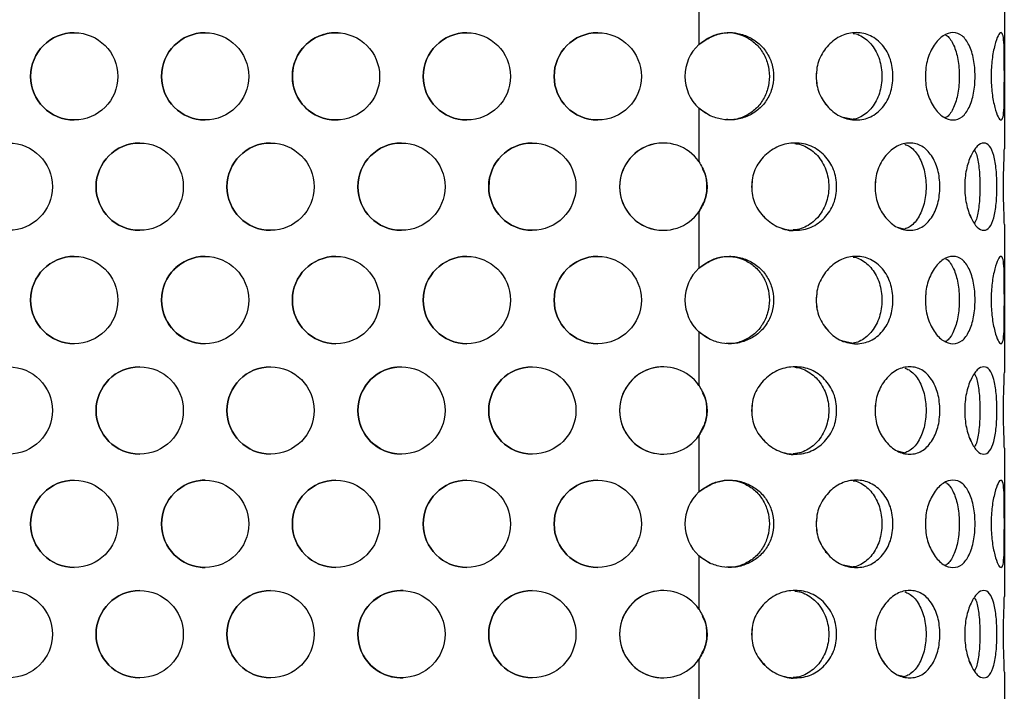
# Model space of a CAD drawing. Units: millimetres. Extents: x 22 to 366, y 5 to 265.
# Drawn here: x 243 to 257, y 216 to 226 of the extents above; entities that cross this region are included whole.
import ezdxf

# ---------------------------------------------------------------- set-up
doc = ezdxf.new("R2010")
doc.units = ezdxf.units.MM

msp = doc.modelspace()

# ---------------------------------------------------------------- linework, layer by layer
for p, q in [((252.319, 226.376), (252.319, 225.569)), ((256.695, 226.194), (256.695, 224.072)), ((252.319, 225.569), (252.319, 225.569)), ((252.319, 224.654), (252.319, 223.89)), ((252.319, 224.654), (252.319, 224.654)), ((252.319, 224.654), (252.479, 224.55)), ((254.361, 224.531), (254.529, 224.496)), ((255.818, 224.531), (255.854, 224.52)), ((252.319, 223.171), (252.37, 223.272)), ((252.319, 223.171), (252.319, 222.364)), ((255.158, 222.951), (255.268, 222.924)), ((256.695, 222.989), (256.695, 220.868)), ((252.319, 222.364), (252.319, 222.364)), ((252.319, 221.45), (252.319, 220.686)), ((252.319, 221.45), (252.319, 221.45)), ((252.319, 221.45), (252.479, 221.345)), ((254.361, 221.327), (254.53, 221.291)), ((255.818, 221.327), (255.854, 221.315)), ((252.319, 219.967), (252.37, 220.068)), ((252.319, 219.967), (252.319, 219.16)), ((256.695, 219.785), (256.695, 217.663)), ((255.158, 219.746), (255.268, 219.719)), ((252.319, 219.16), (252.319, 219.16)), ((252.319, 218.245), (252.319, 217.481)), ((252.319, 218.245), (252.319, 218.245)), ((252.319, 218.245), (252.479, 218.141)), ((254.361, 218.122), (254.53, 218.087)), ((255.818, 218.122), (255.854, 218.111)), ((252.319, 216.762), (252.37, 216.863)), ((252.319, 216.762), (252.319, 215.955)), ((255.158, 216.542), (255.268, 216.515)), ((256.695, 216.58), (256.695, 214.459))]:
    msp.add_line(p, q)
at = {"flags": 128}
for points in [[(245.245, 225.736), (245.202, 225.735), (245.121, 225.724)], [(244.629, 225.217), (244.626, 225.197), (244.621, 225.087)], [(245.121, 224.499), (245.202, 224.488), (245.245, 224.486)], [(249.933, 224.156), (249.89, 224.154), (249.808, 224.143)], [(249.317, 223.636), (249.313, 223.616), (249.308, 223.506)], [(249.809, 222.918), (249.89, 222.907), (249.933, 222.906)], [(248.995, 222.532), (248.952, 222.531), (248.871, 222.519)], [(248.379, 222.012), (248.376, 221.992), (248.371, 221.883)], [(248.871, 221.294), (248.952, 221.283), (248.995, 221.282)], [(245.245, 219.327), (245.202, 219.326), (245.121, 219.315)], [(244.629, 218.808), (244.626, 218.788), (244.621, 218.678)], [(245.121, 218.09), (245.202, 218.079), (245.245, 218.077)]]:
    msp.add_lwpolyline(points, dxfattribs=at)
for centre in [(243.37, 225.111), (245.245, 225.111), (247.12, 225.111), (248.995, 225.111), (250.87, 225.111), (242.433, 223.531), (244.308, 223.531), (246.183, 223.531), (248.058, 223.531), (249.933, 223.531), (243.37, 221.907), (245.245, 221.907), (247.12, 221.907), (248.995, 221.907), (250.87, 221.907), (242.433, 220.326), (244.308, 220.326), (246.183, 220.326), (248.058, 220.326), (249.933, 220.326), (243.37, 218.702), (245.245, 218.702), (247.12, 218.702), (248.995, 218.702), (250.87, 218.702), (242.433, 217.122), (244.308, 217.122), (246.183, 217.122), (248.058, 217.122), (249.933, 217.122)]:
    msp.add_circle(centre, 0.625)
for centre, start, end in [((243.37, 225.111), 90, 180), ((243.37, 225.111), 90, 270), ((245.245, 225.111), 90, 180), ((247.12, 225.111), 90, 180), ((247.12, 225.111), 87.0597, 272.8628), ((248.995, 225.111), 90, 180), ((248.995, 225.111), 90, 270), ((250.87, 225.111), 90, 180), ((250.87, 225.111), 90, 270), ((252.745, 225.111), 132.9939, 227.0061), ((252.745, 225.111), 132.9939, 227.0061), ((252.745, 225.111), 132.9987, 227.0013), ((243.37, 225.111), 180, 270), ((245.245, 225.111), 180, 270), ((247.12, 225.111), 180, 270), ((248.995, 225.111), 180, 270), ((250.87, 225.111), 180, 270), ((244.308, 223.531), 90, 180), ((246.183, 223.531), 90, 180), ((248.058, 223.531), 90, 180), ((249.933, 223.531), 90, 180), ((251.808, 223.531), 35.107, 324.893), ((251.808, 223.531), 90, 270), ((251.808, 223.531), 90, 270), ((244.308, 223.531), 180, 270), ((246.183, 223.531), 180, 270), ((248.058, 223.531), 180, 270), ((249.933, 223.531), 180, 270), ((243.37, 221.907), 90, 180), ((243.37, 221.907), 90, 270), ((245.245, 221.907), 90, 180), ((245.245, 221.907), 102.6653, 257.6776), ((247.12, 221.907), 90, 180), ((247.12, 221.907), 90, 270), ((248.995, 221.907), 90, 180), ((250.87, 221.907), 90, 180), ((250.87, 221.907), 90, 270), ((252.745, 221.907), 132.9939, 227.0061), ((252.745, 221.907), 132.9939, 227.0061), ((252.745, 221.907), 132.9987, 227.0013), ((243.37, 221.907), 180, 270), ((245.245, 221.907), 180, 270), ((247.12, 221.907), 180, 270), ((248.995, 221.907), 180, 270), ((250.87, 221.907), 180, 270), ((244.308, 220.326), 90, 180), ((246.183, 220.326), 90, 180), ((246.183, 220.326), 90, 270), ((248.058, 220.326), 90, 180), ((248.058, 220.326), 97.8549, 262.3625), ((249.933, 220.326), 90, 180), ((249.933, 220.326), 90, 270), ((251.808, 220.326), 35.107, 324.893), ((251.808, 220.326), 90, 270), ((244.308, 220.326), 180, 270), ((246.183, 220.326), 180, 270), ((248.058, 220.326), 180, 270), ((249.933, 220.326), 180, 270), ((243.37, 218.702), 90, 180), ((245.245, 218.702), 90, 180), ((247.12, 218.702), 90, 180), ((247.12, 218.702), 90, 270), ((248.995, 218.702), 90, 180), ((250.87, 218.702), 90, 180), ((252.745, 218.702), 132.9939, 227.0061), ((252.745, 218.702), 132.9939, 227.0061), ((252.745, 218.702), 132.9987, 227.0013), ((243.37, 218.702), 180, 270), ((245.245, 218.702), 180, 270), ((247.12, 218.702), 180, 270), ((248.995, 218.702), 180, 270), ((250.87, 218.702), 180, 270), ((244.308, 217.122), 90, 180), ((244.308, 217.122), 90, 270), ((246.183, 217.122), 90, 180), ((246.183, 217.122), 90, 270), ((248.058, 217.122), 90, 180), ((248.058, 217.122), 87.5412, 272.3879), ((249.933, 217.122), 90, 180), ((249.933, 217.122), 90, 270), ((251.808, 217.122), 35.107, 324.893), ((251.808, 217.122), 90, 270), ((244.308, 217.122), 180, 270), ((246.183, 217.122), 180, 270), ((248.058, 217.122), 180, 270), ((249.933, 217.122), 180, 270)]:
    msp.add_arc(centre, 0.625, start, end)
for points, knots in [([(252.319, 225.569), (252.374, 225.607), (252.479, 225.679), (252.658, 225.737), (252.837, 225.742), (253.011, 225.693), (253.169, 225.601), (253.292, 225.463), (253.373, 225.296), (253.399, 225.111), (253.373, 224.927), (253.292, 224.76), (253.168, 224.622), (253.009, 224.529), (252.831, 224.481), (252.647, 224.488), (252.469, 224.543), (252.37, 224.616), (252.319, 224.654)], [0, 0, 0, 0, 0.068286, 0.129691, 0.188509, 0.249699, 0.31251, 0.37479, 0.437488, 0.499873, 0.562266, 0.624955, 0.687242, 0.750046, 0.812555, 0.875125, 0.9358, 1, 1, 1, 1]), ([(252.319, 225.569), (252.371, 225.607), (252.469, 225.679), (252.638, 225.737), (252.808, 225.742), (252.972, 225.693), (253.121, 225.6), (253.237, 225.462), (253.313, 225.295), (253.337, 225.111), (253.313, 224.927), (253.237, 224.761), (253.121, 224.622), (252.971, 224.531), (252.83, 224.484), (252.743, 224.491), (252.714, 224.493)], [0, 0, 0, 0, 0.080249, 0.151607, 0.219571, 0.290567, 0.364293, 0.438641, 0.514644, 0.591002, 0.66737, 0.743361, 0.817716, 0.891433, 0.963941, 1, 1, 1, 1]), ([(252.963, 225.688), (252.91, 225.709), (252.829, 225.74), (252.743, 225.732), (252.714, 225.73)], [0, 0, 0, 0, 0.663081, 1, 1, 1, 1]), ([(254, 225.111), (254.002, 225.154), (254.006, 225.237), (254.041, 225.355), (254.097, 225.464), (254.197, 225.589), (254.356, 225.708), (254.575, 225.751), (254.786, 225.708), (254.93, 225.589), (255.017, 225.464), (255.065, 225.355), (255.093, 225.237), (255.102, 225.111), (255.093, 224.986), (255.065, 224.868), (255.017, 224.759), (254.93, 224.634), (254.786, 224.514), (254.575, 224.472), (254.356, 224.514), (254.197, 224.634), (254.097, 224.759), (254.041, 224.868), (254.006, 224.986), (254.002, 225.069), (254, 225.111)], [0, 0, 0, 0, 0.031809, 0.062395, 0.093114, 0.125302, 0.187352, 0.249995, 0.312548, 0.374687, 0.406865, 0.437579, 0.468172, 0.500004, 0.531786, 0.562363, 0.593093, 0.625319, 0.687369, 0.750011, 0.812559, 0.874703, 0.906913, 0.937632, 0.968206, 1, 1, 1, 1]), ([(254.53, 225.727), (254.535, 225.727), (254.574, 225.723), (254.673, 225.681), (254.808, 225.566), (254.918, 225.359), (254.951, 225.111), (254.918, 224.864), (254.808, 224.657), (254.673, 224.542), (254.574, 224.5), (254.535, 224.496), (254.529, 224.496)], [0, 0, 0, 0, 0.0117232, 0.0788044, 0.216116, 0.3574068, 0.5000051, 0.6424489, 0.7838905, 0.9210061, 0.9881363, 1, 1, 1, 1]), ([(255.564, 225.111), (255.565, 225.154), (255.568, 225.237), (255.594, 225.355), (255.634, 225.464), (255.705, 225.589), (255.816, 225.708), (255.961, 225.751), (256.094, 225.708), (256.179, 225.589), (256.229, 225.464), (256.257, 225.355), (256.272, 225.237), (256.277, 225.111), (256.272, 224.986), (256.257, 224.868), (256.229, 224.759), (256.179, 224.634), (256.094, 224.514), (255.961, 224.472), (255.816, 224.514), (255.705, 224.634), (255.634, 224.759), (255.593, 224.868), (255.568, 224.986), (255.565, 225.069), (255.564, 225.111)], [0, 0, 0, 0, 0.031809, 0.062395, 0.093114, 0.125302, 0.187352, 0.249995, 0.312548, 0.374687, 0.406865, 0.437579, 0.468172, 0.500004, 0.531786, 0.562363, 0.593093, 0.625319, 0.687369, 0.750011, 0.812559, 0.874703, 0.906913, 0.937632, 0.968206, 1, 1, 1, 1]), ([(255.854, 225.703), (255.861, 225.699), (255.907, 225.674), (255.975, 225.563), (256.038, 225.36), (256.055, 225.111), (256.038, 224.863), (255.975, 224.66), (255.907, 224.549), (255.861, 224.524), (255.854, 224.52)], [0, 0, 0, 0, 0.025841, 0.180433, 0.339505, 0.500048, 0.660418, 0.819659, 0.97403, 1, 1, 1, 1]), ([(256.507, 225.111), (256.507, 225.154), (256.508, 225.237), (256.519, 225.355), (256.536, 225.464), (256.565, 225.589), (256.606, 225.708), (256.65, 225.751), (256.679, 225.708), (256.69, 225.589), (256.694, 225.464), (256.694, 225.355), (256.695, 225.237), (256.695, 225.111), (256.695, 224.986), (256.694, 224.868), (256.694, 224.759), (256.69, 224.634), (256.679, 224.514), (256.65, 224.472), (256.606, 224.514), (256.565, 224.634), (256.536, 224.759), (256.519, 224.868), (256.508, 224.986), (256.507, 225.069), (256.507, 225.111)], [0, 0, 0, 0, 0.031809, 0.062395, 0.093114, 0.125302, 0.187352, 0.249995, 0.312548, 0.374687, 0.406865, 0.437579, 0.468172, 0.500004, 0.531786, 0.562363, 0.593093, 0.625319, 0.687369, 0.750011, 0.812559, 0.874703, 0.906913, 0.937632, 0.968206, 1, 1, 1, 1]), ([(254.007, 225.194), (254.004, 225.167), (253.996, 225.097), (254.007, 224.986), (254.041, 224.868), (254.097, 224.758), (254.149, 224.697), (254.175, 224.666)], [0, 0, 0, 0, 0.143021, 0.360406, 0.569541, 0.779731, 1, 1, 1, 1]), ([(255.569, 225.194), (255.567, 225.167), (255.561, 225.097), (255.569, 224.986), (255.593, 224.868), (255.634, 224.758), (255.671, 224.697), (255.689, 224.666)], [0, 0, 0, 0, 0.1430888, 0.3604553, 0.5695723, 0.7797446, 1, 1, 1, 1]), ([(253.075, 223.531), (253.078, 223.573), (253.082, 223.656), (253.119, 223.775), (253.179, 223.883), (253.287, 224.008), (253.459, 224.128), (253.699, 224.17), (253.935, 224.128), (254.098, 224.009), (254.197, 223.883), (254.253, 223.775), (254.286, 223.656), (254.296, 223.531), (254.286, 223.406), (254.253, 223.287), (254.197, 223.178), (254.098, 223.053), (253.935, 222.934), (253.7, 222.892), (253.459, 222.934), (253.287, 223.053), (253.179, 223.178), (253.119, 223.287), (253.082, 223.406), (253.078, 223.489), (253.075, 223.531)], [0, 0, 0, 0, 0.031809, 0.062395, 0.093114, 0.125302, 0.187352, 0.249995, 0.312548, 0.374687, 0.406865, 0.437579, 0.468172, 0.500004, 0.531786, 0.562363, 0.593093, 0.625319, 0.687369, 0.750011, 0.812559, 0.874703, 0.906913, 0.937632, 0.968206, 1, 1, 1, 1]), ([(253.694, 224.148), (253.707, 224.147), (253.756, 224.144), (253.875, 224.101), (254.028, 223.985), (254.154, 223.779), (254.192, 223.531), (254.154, 223.283), (254.028, 223.077), (253.875, 222.96), (253.749, 222.916), (253.692, 222.912), (253.672, 222.911)], [0, 0, 0, 0, 0.023402, 0.087993, 0.220209, 0.356257, 0.493563, 0.63072, 0.766913, 0.89894, 0.963579, 1, 1, 1, 1]), ([(254.843, 223.531), (254.845, 223.573), (254.848, 223.656), (254.879, 223.775), (254.929, 223.883), (255.016, 224.008), (255.155, 224.128), (255.341, 224.17), (255.517, 224.128), (255.635, 224.009), (255.705, 223.883), (255.744, 223.775), (255.766, 223.656), (255.773, 223.531), (255.766, 223.406), (255.744, 223.287), (255.705, 223.178), (255.635, 223.053), (255.517, 222.934), (255.341, 222.892), (255.155, 222.934), (255.016, 223.053), (254.929, 223.178), (254.879, 223.287), (254.848, 223.406), (254.845, 223.489), (254.843, 223.531)], [0, 0, 0, 0, 0.031809, 0.062395, 0.093114, 0.125302, 0.187352, 0.249995, 0.312548, 0.374687, 0.406865, 0.437579, 0.468172, 0.500004, 0.531786, 0.562363, 0.593093, 0.625319, 0.687369, 0.750011, 0.812559, 0.874703, 0.906913, 0.937632, 0.968206, 1, 1, 1, 1]), ([(256.128, 223.531), (256.129, 223.573), (256.131, 223.656), (256.149, 223.775), (256.179, 223.883), (256.229, 224.008), (256.307, 224.128), (256.404, 224.17), (256.487, 224.128), (256.537, 224.009), (256.564, 223.883), (256.579, 223.775), (256.587, 223.656), (256.589, 223.531), (256.587, 223.406), (256.579, 223.287), (256.564, 223.178), (256.537, 223.053), (256.487, 222.934), (256.404, 222.892), (256.307, 222.934), (256.229, 223.053), (256.179, 223.178), (256.149, 223.287), (256.131, 223.406), (256.129, 223.489), (256.128, 223.531)], [0, 0, 0, 0, 0.031809, 0.062395, 0.093114, 0.125302, 0.187352, 0.249995, 0.312548, 0.374687, 0.406865, 0.437579, 0.468172, 0.500004, 0.531786, 0.562363, 0.593093, 0.625319, 0.687369, 0.750011, 0.812559, 0.874703, 0.906913, 0.937632, 0.968206, 1, 1, 1, 1]), ([(255.268, 224.138), (255.289, 224.13), (255.363, 224.102), (255.468, 223.983), (255.556, 223.779), (255.582, 223.531), (255.556, 223.282), (255.468, 223.078), (255.363, 222.96), (255.289, 222.932), (255.268, 222.924)], [0, 0, 0, 0, 0.056754, 0.201263, 0.349961, 0.500034, 0.649945, 0.798801, 0.943105, 1, 1, 1, 1]), ([(256.269, 224.053), (256.281, 224.029), (256.312, 223.963), (256.338, 223.777), (256.348, 223.531), (256.338, 223.285), (256.312, 223.099), (256.281, 223.032), (256.269, 223.008)], [0, 0, 0, 0, 0.108276, 0.303255, 0.500038, 0.696607, 0.891794, 1, 1, 1, 1]), ([(256.695, 222.989), (256.694, 223.025), (256.693, 223.091), (256.688, 223.22), (256.684, 223.368), (256.682, 223.531), (256.684, 223.694), (256.688, 223.844), (256.693, 223.975), (256.694, 224.039), (256.695, 224.072)], [0, 0, 0, 0, 0.137021, 0.254116, 0.374886, 0.499124, 0.624295, 0.743369, 0.86571, 1, 1, 1, 1]), ([(252.319, 223.89), (252.353, 223.833), (252.418, 223.722), (252.445, 223.53), (252.417, 223.339), (252.352, 223.228), (252.319, 223.171)], [0, 0, 0, 0, 0.259594, 0.498098, 0.74442, 1, 1, 1, 1]), ([(252.366, 223.79), (252.38, 223.765), (252.422, 223.685), (252.435, 223.53), (252.42, 223.373), (252.376, 223.289), (252.361, 223.261)], [0, 0, 0, 0, 0.155243, 0.486725, 0.829045, 1, 1, 1, 1]), ([(253.083, 223.613), (253.08, 223.586), (253.071, 223.516), (253.083, 223.406), (253.119, 223.287), (253.179, 223.178), (253.235, 223.117), (253.264, 223.086)], [0, 0, 0, 0, 0.142997, 0.360389, 0.56953, 0.779726, 1, 1, 1, 1]), ([(254.85, 223.613), (254.847, 223.586), (254.84, 223.517), (254.85, 223.406), (254.879, 223.287), (254.928, 223.178), (254.974, 223.117), (254.997, 223.086)], [0, 0, 0, 0, 0.143049, 0.360427, 0.569554, 0.779737, 1, 1, 1, 1]), ([(256.131, 223.614), (256.13, 223.586), (256.125, 223.517), (256.131, 223.406), (256.149, 223.287), (256.178, 223.178), (256.205, 223.117), (256.218, 223.086)], [0, 0, 0, 0, 0.143154, 0.360502, 0.569602, 0.779757, 1, 1, 1, 1]), ([(253.464, 222.951), (253.543, 222.921), (253.622, 222.891), (253.699, 222.906), (253.699, 222.906)], [0, 0, 0, 0, 0.998828, 1, 1, 1, 1]), ([(252.319, 222.364), (252.374, 222.402), (252.479, 222.475), (252.658, 222.533), (252.837, 222.537), (253.011, 222.489), (253.169, 222.397), (253.292, 222.259), (253.373, 222.092), (253.399, 221.907), (253.373, 221.722), (253.292, 221.555), (253.168, 221.417), (253.009, 221.324), (252.831, 221.276), (252.647, 221.283), (252.469, 221.338), (252.37, 221.412), (252.319, 221.45)], [0, 0, 0, 0, 0.068286, 0.129691, 0.188509, 0.249699, 0.31251, 0.37479, 0.437488, 0.499873, 0.562266, 0.624955, 0.687242, 0.750046, 0.812555, 0.875125, 0.9358, 1, 1, 1, 1]), ([(252.319, 222.364), (252.371, 222.402), (252.469, 222.474), (252.638, 222.533), (252.808, 222.537), (252.972, 222.488), (253.121, 222.396), (253.237, 222.257), (253.313, 222.091), (253.337, 221.907), (253.313, 221.723), (253.237, 221.556), (253.121, 221.418), (252.971, 221.326), (252.83, 221.279), (252.743, 221.286), (252.714, 221.288)], [0, 0, 0, 0, 0.0802491, 0.1516072, 0.2195709, 0.2905669, 0.3642932, 0.4386414, 0.5146441, 0.5910023, 0.66737, 0.7433611, 0.8177158, 0.8914331, 0.9639413, 1, 1, 1, 1]), ([(252.963, 222.483), (252.91, 222.504), (252.829, 222.535), (252.743, 222.528), (252.714, 222.526)], [0, 0, 0, 0, 0.663081, 1, 1, 1, 1]), ([(254, 221.907), (254.002, 221.949), (254.006, 222.032), (254.041, 222.151), (254.097, 222.26), (254.197, 222.385), (254.356, 222.504), (254.575, 222.546), (254.786, 222.504), (254.93, 222.385), (255.017, 222.26), (255.065, 222.151), (255.093, 222.032), (255.102, 221.907), (255.093, 221.782), (255.065, 221.663), (255.017, 221.554), (254.93, 221.429), (254.786, 221.31), (254.575, 221.268), (254.356, 221.31), (254.197, 221.429), (254.097, 221.554), (254.041, 221.663), (254.006, 221.782), (254.002, 221.865), (254, 221.907)], [0, 0, 0, 0, 0.031809, 0.062395, 0.093114, 0.125302, 0.187352, 0.249995, 0.312548, 0.374687, 0.406865, 0.437579, 0.468172, 0.500004, 0.531786, 0.562363, 0.593093, 0.625319, 0.687369, 0.750011, 0.812559, 0.874703, 0.906913, 0.937632, 0.968206, 1, 1, 1, 1]), ([(254.53, 222.523), (254.535, 222.522), (254.574, 222.518), (254.673, 222.476), (254.808, 222.361), (254.918, 222.155), (254.951, 221.907), (254.918, 221.659), (254.808, 221.453), (254.673, 221.337), (254.574, 221.296), (254.535, 221.292), (254.529, 221.291)], [0, 0, 0, 0, 0.011723, 0.078804, 0.216116, 0.357407, 0.500005, 0.642449, 0.78389, 0.921006, 0.988136, 1, 1, 1, 1]), ([(255.564, 221.907), (255.565, 221.949), (255.568, 222.032), (255.594, 222.151), (255.634, 222.26), (255.705, 222.385), (255.816, 222.504), (255.961, 222.546), (256.094, 222.504), (256.179, 222.385), (256.229, 222.26), (256.257, 222.151), (256.272, 222.032), (256.277, 221.907), (256.272, 221.782), (256.257, 221.663), (256.229, 221.554), (256.179, 221.429), (256.094, 221.31), (255.961, 221.268), (255.816, 221.31), (255.705, 221.429), (255.634, 221.554), (255.593, 221.663), (255.568, 221.782), (255.565, 221.865), (255.564, 221.907)], [0, 0, 0, 0, 0.031809, 0.062395, 0.093114, 0.125302, 0.187352, 0.249995, 0.312548, 0.374687, 0.406865, 0.437579, 0.468172, 0.500004, 0.531786, 0.562363, 0.593093, 0.625319, 0.687369, 0.750011, 0.812559, 0.874703, 0.906913, 0.937632, 0.968206, 1, 1, 1, 1]), ([(255.854, 222.499), (255.861, 222.495), (255.907, 222.47), (255.975, 222.358), (256.038, 222.156), (256.055, 221.907), (256.038, 221.658), (255.975, 221.456), (255.907, 221.344), (255.861, 221.319), (255.854, 221.315)], [0, 0, 0, 0, 0.0258414, 0.1804331, 0.3395046, 0.5000482, 0.6604178, 0.8196591, 0.97403, 1, 1, 1, 1]), ([(256.507, 221.907), (256.507, 221.949), (256.508, 222.032), (256.519, 222.151), (256.536, 222.26), (256.565, 222.385), (256.606, 222.504), (256.65, 222.546), (256.679, 222.504), (256.69, 222.385), (256.694, 222.26), (256.694, 222.151), (256.695, 222.032), (256.695, 221.907), (256.695, 221.782), (256.694, 221.663), (256.694, 221.554), (256.69, 221.429), (256.679, 221.31), (256.65, 221.268), (256.606, 221.31), (256.565, 221.429), (256.536, 221.554), (256.519, 221.663), (256.508, 221.782), (256.507, 221.865), (256.507, 221.907)], [0, 0, 0, 0, 0.031809, 0.062395, 0.093114, 0.125302, 0.187352, 0.249995, 0.312548, 0.374687, 0.406865, 0.437579, 0.468172, 0.500004, 0.531786, 0.562363, 0.593093, 0.625319, 0.687369, 0.750011, 0.812559, 0.874703, 0.906913, 0.937632, 0.968206, 1, 1, 1, 1]), ([(254.007, 221.99), (254.004, 221.962), (253.996, 221.893), (254.007, 221.782), (254.041, 221.663), (254.097, 221.554), (254.149, 221.493), (254.175, 221.462)], [0, 0, 0, 0, 0.143021, 0.360406, 0.569541, 0.779731, 1, 1, 1, 1]), ([(255.569, 221.99), (255.567, 221.962), (255.561, 221.893), (255.569, 221.782), (255.593, 221.663), (255.634, 221.554), (255.671, 221.493), (255.689, 221.462)], [0, 0, 0, 0, 0.143089, 0.360455, 0.569572, 0.779745, 1, 1, 1, 1]), ([(253.075, 220.326), (253.078, 220.368), (253.082, 220.451), (253.119, 220.57), (253.179, 220.679), (253.287, 220.804), (253.459, 220.923), (253.699, 220.965), (253.935, 220.923), (254.098, 220.804), (254.197, 220.679), (254.253, 220.57), (254.286, 220.451), (254.296, 220.326), (254.286, 220.201), (254.253, 220.082), (254.197, 219.974), (254.098, 219.849), (253.935, 219.729), (253.7, 219.687), (253.459, 219.729), (253.287, 219.849), (253.179, 219.974), (253.119, 220.082), (253.082, 220.201), (253.078, 220.284), (253.075, 220.326)], [0, 0, 0, 0, 0.031809, 0.062395, 0.093114, 0.125302, 0.187352, 0.249995, 0.312548, 0.374687, 0.406865, 0.437579, 0.468172, 0.500004, 0.531786, 0.562363, 0.593093, 0.625319, 0.687369, 0.750011, 0.812559, 0.874703, 0.906913, 0.937632, 0.968206, 1, 1, 1, 1]), ([(253.694, 220.944), (253.707, 220.943), (253.756, 220.939), (253.875, 220.896), (254.028, 220.78), (254.154, 220.574), (254.192, 220.326), (254.154, 220.078), (254.028, 219.872), (253.875, 219.755), (253.749, 219.712), (253.692, 219.708), (253.672, 219.706)], [0, 0, 0, 0, 0.0234018, 0.0879935, 0.2202093, 0.3562566, 0.4935628, 0.6307203, 0.7669128, 0.8989398, 0.9635787, 1, 1, 1, 1]), ([(254.843, 220.326), (254.845, 220.368), (254.848, 220.451), (254.879, 220.57), (254.929, 220.679), (255.016, 220.804), (255.155, 220.923), (255.341, 220.965), (255.517, 220.923), (255.635, 220.804), (255.705, 220.679), (255.744, 220.57), (255.766, 220.451), (255.773, 220.326), (255.766, 220.201), (255.744, 220.082), (255.705, 219.974), (255.635, 219.849), (255.517, 219.729), (255.341, 219.687), (255.155, 219.729), (255.016, 219.849), (254.929, 219.974), (254.879, 220.082), (254.848, 220.201), (254.845, 220.284), (254.843, 220.326)], [0, 0, 0, 0, 0.031809, 0.062395, 0.093114, 0.125302, 0.187352, 0.249995, 0.312548, 0.374687, 0.406865, 0.437579, 0.468172, 0.500004, 0.531786, 0.562363, 0.593093, 0.625319, 0.687369, 0.750011, 0.812559, 0.874703, 0.906913, 0.937632, 0.968206, 1, 1, 1, 1]), ([(255.268, 220.933), (255.289, 220.925), (255.363, 220.897), (255.468, 220.779), (255.556, 220.575), (255.582, 220.326), (255.556, 220.078), (255.468, 219.874), (255.363, 219.755), (255.289, 219.727), (255.268, 219.719)], [0, 0, 0, 0, 0.056754, 0.201263, 0.349961, 0.500034, 0.649945, 0.798801, 0.943105, 1, 1, 1, 1]), ([(256.128, 220.326), (256.129, 220.368), (256.131, 220.451), (256.149, 220.57), (256.179, 220.679), (256.229, 220.804), (256.307, 220.923), (256.404, 220.965), (256.487, 220.923), (256.537, 220.804), (256.564, 220.679), (256.579, 220.57), (256.587, 220.451), (256.589, 220.326), (256.587, 220.201), (256.579, 220.082), (256.564, 219.974), (256.537, 219.849), (256.487, 219.729), (256.404, 219.687), (256.307, 219.729), (256.229, 219.849), (256.179, 219.974), (256.149, 220.082), (256.131, 220.201), (256.129, 220.284), (256.128, 220.326)], [0, 0, 0, 0, 0.031809, 0.062395, 0.093114, 0.125302, 0.187352, 0.249995, 0.312548, 0.374687, 0.406865, 0.437579, 0.468172, 0.500004, 0.531786, 0.562363, 0.593093, 0.625319, 0.687369, 0.750011, 0.812559, 0.874703, 0.906913, 0.937632, 0.968206, 1, 1, 1, 1]), ([(256.269, 220.849), (256.281, 220.825), (256.312, 220.758), (256.338, 220.572), (256.348, 220.326), (256.338, 220.08), (256.312, 219.894), (256.281, 219.828), (256.269, 219.804)], [0, 0, 0, 0, 0.108276, 0.303255, 0.500038, 0.696607, 0.891794, 1, 1, 1, 1]), ([(256.695, 219.785), (256.694, 219.82), (256.693, 219.886), (256.688, 220.015), (256.684, 220.164), (256.682, 220.327), (256.684, 220.489), (256.688, 220.64), (256.693, 220.771), (256.694, 220.834), (256.695, 220.868)], [0, 0, 0, 0, 0.137021, 0.254116, 0.374886, 0.499124, 0.624295, 0.743369, 0.86571, 1, 1, 1, 1]), ([(252.319, 220.686), (252.353, 220.628), (252.418, 220.518), (252.445, 220.326), (252.417, 220.135), (252.352, 220.024), (252.319, 219.967)], [0, 0, 0, 0, 0.259594, 0.498098, 0.74442, 1, 1, 1, 1]), ([(252.366, 220.585), (252.38, 220.56), (252.422, 220.481), (252.435, 220.326), (252.42, 220.168), (252.376, 220.085), (252.361, 220.057)], [0, 0, 0, 0, 0.155243, 0.486725, 0.829045, 1, 1, 1, 1]), ([(253.083, 220.409), (253.08, 220.381), (253.071, 220.312), (253.083, 220.201), (253.119, 220.083), (253.179, 219.973), (253.235, 219.912), (253.264, 219.881)], [0, 0, 0, 0, 0.142997, 0.360389, 0.56953, 0.779726, 1, 1, 1, 1]), ([(254.85, 220.409), (254.847, 220.381), (254.84, 220.312), (254.85, 220.201), (254.879, 220.083), (254.928, 219.973), (254.974, 219.912), (254.997, 219.881)], [0, 0, 0, 0, 0.143049, 0.360427, 0.569554, 0.779737, 1, 1, 1, 1]), ([(256.131, 220.409), (256.13, 220.381), (256.125, 220.312), (256.131, 220.201), (256.149, 220.083), (256.178, 219.973), (256.205, 219.912), (256.218, 219.881)], [0, 0, 0, 0, 0.143154, 0.360502, 0.569602, 0.779757, 1, 1, 1, 1]), ([(253.464, 219.746), (253.543, 219.716), (253.622, 219.686), (253.699, 219.701), (253.699, 219.701)], [0, 0, 0, 0, 0.998828, 1, 1, 1, 1]), ([(252.319, 219.16), (252.374, 219.198), (252.479, 219.27), (252.658, 219.328), (252.837, 219.333), (253.011, 219.284), (253.169, 219.192), (253.292, 219.054), (253.373, 218.887), (253.399, 218.702), (253.373, 218.518), (253.292, 218.351), (253.168, 218.213), (253.009, 218.12), (252.831, 218.072), (252.647, 218.079), (252.469, 218.134), (252.37, 218.207), (252.319, 218.245)], [0, 0, 0, 0, 0.068286, 0.129691, 0.188509, 0.249699, 0.31251, 0.37479, 0.437488, 0.499873, 0.562266, 0.624955, 0.687242, 0.750046, 0.812555, 0.875125, 0.9358, 1, 1, 1, 1]), ([(252.319, 219.16), (252.371, 219.198), (252.469, 219.27), (252.638, 219.328), (252.808, 219.333), (252.972, 219.284), (253.121, 219.191), (253.237, 219.053), (253.313, 218.886), (253.337, 218.702), (253.313, 218.518), (253.237, 218.352), (253.121, 218.213), (252.971, 218.122), (252.83, 218.075), (252.743, 218.082), (252.714, 218.084)], [0, 0, 0, 0, 0.080249, 0.151607, 0.219571, 0.290567, 0.364293, 0.438641, 0.514644, 0.591002, 0.66737, 0.743361, 0.817716, 0.891433, 0.963941, 1, 1, 1, 1]), ([(252.963, 219.279), (252.91, 219.3), (252.829, 219.331), (252.743, 219.323), (252.714, 219.321)], [0, 0, 0, 0, 0.663081, 1, 1, 1, 1]), ([(254, 218.702), (254.002, 218.745), (254.006, 218.828), (254.041, 218.946), (254.097, 219.055), (254.197, 219.18), (254.356, 219.299), (254.575, 219.342), (254.786, 219.299), (254.93, 219.18), (255.017, 219.055), (255.065, 218.946), (255.093, 218.828), (255.102, 218.702), (255.093, 218.577), (255.065, 218.459), (255.017, 218.35), (254.93, 218.225), (254.786, 218.105), (254.575, 218.063), (254.356, 218.105), (254.197, 218.225), (254.097, 218.35), (254.041, 218.459), (254.006, 218.577), (254.002, 218.66), (254, 218.702)], [0, 0, 0, 0, 0.031809, 0.062395, 0.093114, 0.125302, 0.187352, 0.249995, 0.312548, 0.374687, 0.406865, 0.437579, 0.468172, 0.500004, 0.531786, 0.562363, 0.593093, 0.625319, 0.687369, 0.750011, 0.812559, 0.874703, 0.906913, 0.937632, 0.968206, 1, 1, 1, 1]), ([(254.53, 219.318), (254.535, 219.318), (254.574, 219.314), (254.673, 219.272), (254.808, 219.157), (254.918, 218.95), (254.951, 218.702), (254.918, 218.455), (254.808, 218.248), (254.673, 218.133), (254.574, 218.091), (254.535, 218.087), (254.529, 218.087)], [0, 0, 0, 0, 0.011723, 0.078804, 0.216116, 0.357407, 0.500005, 0.642449, 0.78389, 0.921006, 0.988136, 1, 1, 1, 1]), ([(255.564, 218.702), (255.565, 218.745), (255.568, 218.828), (255.594, 218.946), (255.634, 219.055), (255.705, 219.18), (255.816, 219.299), (255.961, 219.342), (256.094, 219.299), (256.179, 219.18), (256.229, 219.055), (256.257, 218.946), (256.272, 218.828), (256.277, 218.702), (256.272, 218.577), (256.257, 218.459), (256.229, 218.35), (256.179, 218.225), (256.094, 218.105), (255.961, 218.063), (255.816, 218.105), (255.705, 218.225), (255.634, 218.35), (255.593, 218.459), (255.568, 218.577), (255.565, 218.66), (255.564, 218.702)], [0, 0, 0, 0, 0.031809, 0.062395, 0.093114, 0.125302, 0.187352, 0.249995, 0.312548, 0.374687, 0.406865, 0.437579, 0.468172, 0.500004, 0.531786, 0.562363, 0.593093, 0.625319, 0.687369, 0.750011, 0.812559, 0.874703, 0.906913, 0.937632, 0.968206, 1, 1, 1, 1]), ([(255.854, 219.294), (255.861, 219.29), (255.907, 219.265), (255.975, 219.154), (256.038, 218.951), (256.055, 218.702), (256.038, 218.454), (255.975, 218.251), (255.907, 218.14), (255.861, 218.115), (255.854, 218.111)], [0, 0, 0, 0, 0.025841, 0.180433, 0.339505, 0.500048, 0.660418, 0.819659, 0.97403, 1, 1, 1, 1]), ([(256.507, 218.702), (256.507, 218.745), (256.508, 218.828), (256.519, 218.946), (256.536, 219.055), (256.565, 219.18), (256.606, 219.299), (256.65, 219.342), (256.679, 219.299), (256.69, 219.18), (256.694, 219.055), (256.694, 218.946), (256.695, 218.828), (256.695, 218.702), (256.695, 218.577), (256.694, 218.459), (256.694, 218.35), (256.69, 218.225), (256.679, 218.105), (256.65, 218.063), (256.606, 218.105), (256.565, 218.225), (256.536, 218.35), (256.519, 218.459), (256.508, 218.577), (256.507, 218.66), (256.507, 218.702)], [0, 0, 0, 0, 0.031809, 0.062395, 0.093114, 0.125302, 0.187352, 0.249995, 0.312548, 0.374687, 0.406865, 0.437579, 0.468172, 0.500004, 0.531786, 0.562363, 0.593093, 0.625319, 0.687369, 0.750011, 0.812559, 0.874703, 0.906913, 0.937632, 0.968206, 1, 1, 1, 1]), ([(254.007, 218.785), (254.004, 218.758), (253.996, 218.688), (254.007, 218.577), (254.041, 218.459), (254.097, 218.349), (254.149, 218.288), (254.175, 218.257)], [0, 0, 0, 0, 0.143021, 0.360406, 0.569541, 0.779731, 1, 1, 1, 1]), ([(255.569, 218.785), (255.567, 218.758), (255.561, 218.688), (255.569, 218.577), (255.593, 218.459), (255.634, 218.349), (255.671, 218.288), (255.689, 218.257)], [0, 0, 0, 0, 0.143089, 0.360455, 0.569572, 0.779745, 1, 1, 1, 1]), ([(253.075, 217.122), (253.078, 217.164), (253.082, 217.247), (253.119, 217.366), (253.179, 217.474), (253.287, 217.599), (253.459, 217.719), (253.699, 217.761), (253.935, 217.719), (254.098, 217.6), (254.197, 217.474), (254.253, 217.366), (254.286, 217.247), (254.296, 217.122), (254.286, 216.997), (254.253, 216.878), (254.197, 216.769), (254.098, 216.644), (253.935, 216.525), (253.7, 216.483), (253.459, 216.525), (253.287, 216.644), (253.179, 216.769), (253.119, 216.878), (253.082, 216.997), (253.078, 217.08), (253.075, 217.122)], [0, 0, 0, 0, 0.031809, 0.062395, 0.093114, 0.125302, 0.187352, 0.249995, 0.312548, 0.374687, 0.406865, 0.437579, 0.468172, 0.500004, 0.531786, 0.562363, 0.593093, 0.625319, 0.687369, 0.750011, 0.812559, 0.874703, 0.906913, 0.937632, 0.968206, 1, 1, 1, 1]), ([(253.694, 217.739), (253.707, 217.738), (253.756, 217.735), (253.875, 217.692), (254.028, 217.576), (254.154, 217.37), (254.192, 217.122), (254.154, 216.874), (254.028, 216.668), (253.875, 216.551), (253.749, 216.507), (253.692, 216.503), (253.672, 216.502)], [0, 0, 0, 0, 0.023402, 0.087993, 0.220209, 0.356257, 0.493563, 0.63072, 0.766913, 0.89894, 0.963579, 1, 1, 1, 1]), ([(254.843, 217.122), (254.845, 217.164), (254.848, 217.247), (254.879, 217.366), (254.929, 217.474), (255.016, 217.599), (255.155, 217.719), (255.341, 217.761), (255.517, 217.719), (255.635, 217.6), (255.705, 217.474), (255.744, 217.366), (255.766, 217.247), (255.773, 217.122), (255.766, 216.997), (255.744, 216.878), (255.705, 216.769), (255.635, 216.644), (255.517, 216.525), (255.341, 216.483), (255.155, 216.525), (255.016, 216.644), (254.929, 216.769), (254.879, 216.878), (254.848, 216.997), (254.845, 217.08), (254.843, 217.122)], [0, 0, 0, 0, 0.031809, 0.062395, 0.093114, 0.125302, 0.187352, 0.249995, 0.312548, 0.374687, 0.406865, 0.437579, 0.468172, 0.500004, 0.531786, 0.562363, 0.593093, 0.625319, 0.687369, 0.750011, 0.812559, 0.874703, 0.906913, 0.937632, 0.968206, 1, 1, 1, 1]), ([(255.268, 217.729), (255.289, 217.721), (255.363, 217.693), (255.468, 217.574), (255.556, 217.37), (255.582, 217.122), (255.556, 216.873), (255.468, 216.669), (255.363, 216.551), (255.289, 216.523), (255.268, 216.515)], [0, 0, 0, 0, 0.0567536, 0.2012633, 0.3499608, 0.5000343, 0.6499452, 0.7988013, 0.9431047, 1, 1, 1, 1]), ([(256.128, 217.122), (256.129, 217.164), (256.131, 217.247), (256.149, 217.366), (256.179, 217.474), (256.229, 217.599), (256.307, 217.719), (256.404, 217.761), (256.487, 217.719), (256.537, 217.6), (256.564, 217.474), (256.579, 217.366), (256.587, 217.247), (256.589, 217.122), (256.587, 216.997), (256.579, 216.878), (256.564, 216.769), (256.537, 216.644), (256.487, 216.525), (256.404, 216.483), (256.307, 216.525), (256.229, 216.644), (256.179, 216.769), (256.149, 216.878), (256.131, 216.997), (256.129, 217.08), (256.128, 217.122)], [0, 0, 0, 0, 0.031809, 0.062395, 0.093114, 0.125302, 0.187352, 0.249995, 0.312548, 0.374687, 0.406865, 0.437579, 0.468172, 0.500004, 0.531786, 0.562363, 0.593093, 0.625319, 0.687369, 0.750011, 0.812559, 0.874703, 0.906913, 0.937632, 0.968206, 1, 1, 1, 1]), ([(256.695, 216.58), (256.694, 216.616), (256.693, 216.682), (256.688, 216.811), (256.684, 216.959), (256.682, 217.122), (256.684, 217.285), (256.688, 217.435), (256.693, 217.566), (256.694, 217.63), (256.695, 217.663)], [0, 0, 0, 0, 0.137021, 0.254116, 0.374886, 0.499124, 0.624295, 0.743369, 0.86571, 1, 1, 1, 1]), ([(256.269, 217.644), (256.281, 217.62), (256.312, 217.554), (256.338, 217.368), (256.348, 217.122), (256.338, 216.876), (256.312, 216.69), (256.281, 216.623), (256.269, 216.599)], [0, 0, 0, 0, 0.1082764, 0.3032549, 0.5000377, 0.6966073, 0.8917939, 1, 1, 1, 1]), ([(252.319, 217.481), (252.353, 217.424), (252.418, 217.313), (252.445, 217.121), (252.417, 216.93), (252.352, 216.819), (252.319, 216.762)], [0, 0, 0, 0, 0.259594, 0.498098, 0.74442, 1, 1, 1, 1]), ([(252.366, 217.381), (252.38, 217.356), (252.422, 217.276), (252.435, 217.121), (252.42, 216.964), (252.376, 216.88), (252.361, 216.852)], [0, 0, 0, 0, 0.155243, 0.486725, 0.829045, 1, 1, 1, 1]), ([(253.083, 217.204), (253.08, 217.177), (253.071, 217.107), (253.083, 216.997), (253.119, 216.878), (253.179, 216.769), (253.235, 216.708), (253.264, 216.677)], [0, 0, 0, 0, 0.142997, 0.360389, 0.56953, 0.779726, 1, 1, 1, 1]), ([(254.85, 217.204), (254.847, 217.177), (254.84, 217.108), (254.85, 216.997), (254.879, 216.878), (254.928, 216.769), (254.974, 216.708), (254.997, 216.677)], [0, 0, 0, 0, 0.1430495, 0.3604268, 0.5695542, 0.779737, 1, 1, 1, 1]), ([(256.131, 217.205), (256.13, 217.177), (256.125, 217.108), (256.131, 216.997), (256.149, 216.878), (256.178, 216.769), (256.205, 216.708), (256.218, 216.677)], [0, 0, 0, 0, 0.143154, 0.360502, 0.569602, 0.779757, 1, 1, 1, 1]), ([(253.464, 216.542), (253.543, 216.512), (253.622, 216.482), (253.699, 216.497), (253.699, 216.497)], [0, 0, 0, 0, 0.998828, 1, 1, 1, 1])]:
    msp.add_open_spline(points, degree=3, knots=knots)

doc.saveas('drawing.dxf')
